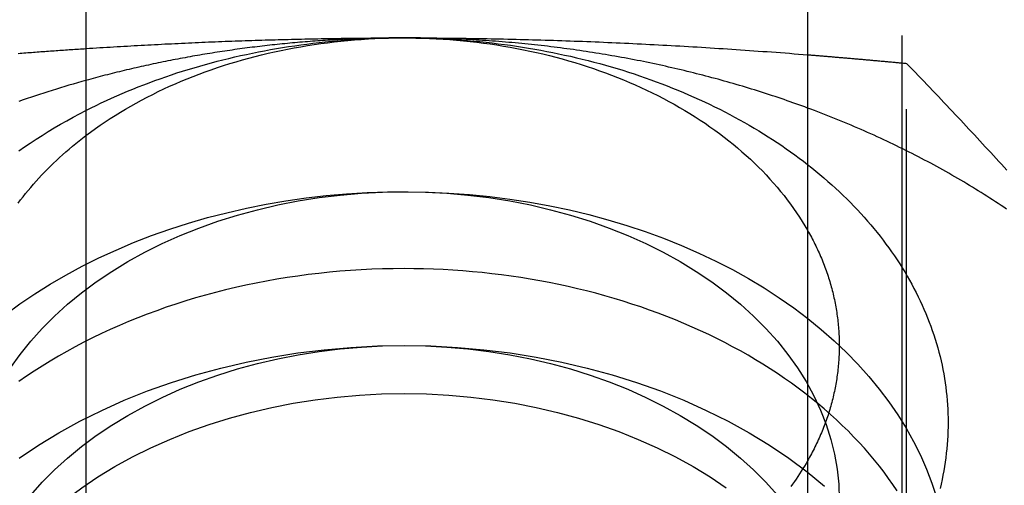
# Model space of a CAD drawing. Extents: x 0 to 1285, y -485 to 116.
# Drawn here: x 1051 to 1061, y 66 to 70 of the extents above; entities that cross this region are included whole.
import ezdxf

# ---------------------------------------------------------------- set-up
doc = ezdxf.new("R2010")
doc.units = 0
doc.header["$LTSCALE"] = 20
doc.linetypes.add('AUSGEZOGEN', pattern=[0])
doc.linetypes.add('VERDECKT', pattern=[0.375, 0.25, -0.125])
doc.layers.get('0').update_dxf_attribs({"linetype": 'AUSGEZOGEN'})
doc.layers.add('STEMPEL', color=3, linetype='AUSGEZOGEN')

# ---------------------------------------------------------------- blocks, each defined once
blk = doc.blocks.new('A$CC8B7E01E')
at = {"color": 3, "linetype": 'AUSGEZOGEN', "extrusion": (-2e-16, 1, -2e-16)}
for p, q in [((-97.92305, 82.5), (-97.92305, 57.5)), ((-91.29111, 82.5), (-91.29111, 57.5))]:
    blk.add_line(p, q, dxfattribs=at)
at = {"color": 1, "linetype": 'VERDECKT', "extrusion": (-2e-16, 1, -2e-16)}
for p, q in [((-90.42305, 57.5), (-90.42305, 82.5)), ((-90.3812, 64.32241), (-90.3812, 69.74267))]:
    blk.add_line(p, q, dxfattribs=at)
at = {"color": 3, "linetype": 'AUSGEZOGEN'}
for points in [[(-95, 69.9772, 0), (-95.0234, 69.9771, 0), (-95.0468, 69.9771, 0), (-95.0701, 69.9769, 0), (-95.0935, 69.9768, 0), (-95.1169, 69.9766, 0), (-95.1403, 69.9763, 0), (-95.1636, 69.976, 0), (-95.187, 69.9756, 0), (-95.2104, 69.9752, 0), (-95.2337, 69.9747, 0), (-95.2571, 69.9742, 0), (-95.2805, 69.9737, 0), (-95.3038, 69.9731, 0), (-95.3272, 69.9724, 0), (-95.3506, 69.9717, 0), (-95.3739, 69.971, 0), (-95.3973, 69.9702, 0), (-95.4206, 69.9693, 0), (-95.4439, 69.9684, 0), (-95.4673, 69.9675, 0), (-95.4906, 69.9665, 0), (-95.514, 69.9655, 0), (-95.5373, 69.9644, 0), (-95.5606, 69.9632, 0), (-95.5839, 69.9621, 0), (-95.6072, 69.9608, 0), (-95.6305, 69.9596, 0), (-95.6538, 69.9582, 0), (-95.6771, 69.9569, 0), (-95.7004, 69.9554, 0), (-95.7237, 69.954, 0), (-95.747, 69.9524, 0), (-95.7703, 69.9509, 0), (-95.7935, 69.9493, 0), (-95.8168, 69.9476, 0), (-95.84, 69.9459, 0), (-95.8633, 69.9441, 0), (-95.8865, 69.9423, 0), (-95.9098, 69.9405, 0), (-95.933, 69.9386, 0), (-95.9562, 69.9366, 0), (-95.9794, 69.9346, 0), (-96.0026, 69.9326, 0), (-96.0258, 69.9305, 0), (-96.049, 69.9283, 0), (-96.0721, 69.9261, 0), (-96.0953, 69.9239, 0), (-96.1184, 69.9216, 0), (-96.1416, 69.9193, 0), (-96.1647, 69.9169, 0), (-96.1878, 69.9144, 0), (-96.211, 69.912, 0), (-96.2341, 69.9094, 0), (-96.2572, 69.9069, 0), (-96.2802, 69.9042, 0), (-96.3033, 69.9016, 0), (-96.3264, 69.8989, 0), (-96.3494, 69.8961, 0), (-96.3725, 69.8933, 0), (-96.3955, 69.8904, 0), (-96.4185, 69.8875, 0), (-96.4415, 69.8846, 0), (-96.4645, 69.8816, 0), (-96.4875, 69.8785, 0), (-96.5104, 69.8754, 0), (-96.5334, 69.8723, 0), (-96.5563, 69.8691, 0), (-96.5792, 69.8658, 0), (-96.6021, 69.8626, 0), (-96.625, 69.8592, 0), (-96.6479, 69.8558, 0), (-96.6708, 69.8524, 0), (-96.6937, 69.8489, 0), (-96.7165, 69.8454, 0), (-96.7393, 69.8418, 0), (-96.7621, 69.8382, 0), (-96.7849, 69.8346, 0), (-96.8077, 69.8308, 0), (-96.8305, 69.8271, 0), (-96.8532, 69.8233, 0), (-96.876, 69.8194, 0), (-96.8987, 69.8155, 0), (-96.9214, 69.8116, 0), (-96.9441, 69.8076, 0), (-96.9667, 69.8035, 0), (-96.9894, 69.7995, 0), (-97.012, 69.7953, 0), (-97.0346, 69.7911, 0), (-97.0572, 69.7869, 0), (-97.0798, 69.7826, 0), (-97.1024, 69.7783, 0), (-97.1249, 69.774, 0), (-97.1475, 69.7695, 0), (-97.17, 69.7651, 0), (-97.1925, 69.7606, 0), (-97.2149, 69.756, 0), (-97.2374, 69.7514, 0), (-97.2598, 69.7468, 0), (-97.2822, 69.7421, 0), (-97.3046, 69.7373, 0), (-97.327, 69.7326, 0), (-97.3494, 69.7277, 0), (-97.3717, 69.7228, 0), (-97.394, 69.7179, 0), (-97.4163, 69.713, 0), (-97.4386, 69.7079, 0), (-97.4608, 69.7029, 0), (-97.4831, 69.6978, 0), (-97.5053, 69.6926, 0), (-97.5275, 69.6874, 0), (-97.5497, 69.6822, 0), (-97.5718, 69.6769, 0), (-97.5939, 69.6715, 0), (-97.616, 69.6662, 0), (-97.6381, 69.6607, 0), (-97.6602, 69.6553, 0), (-97.6822, 69.6497, 0), (-97.7042, 69.6442, 0), (-97.7262, 69.6386, 0), (-97.7482, 69.6329, 0), (-97.7701, 69.6272, 0), (-97.792, 69.6215, 0), (-97.8139, 69.6157, 0), (-97.8358, 69.6098, 0), (-97.8577, 69.6039, 0), (-97.8795, 69.598, 0), (-97.9013, 69.592, 0), (-97.923, 69.586, 0)], [(-97.923, 69.3101, 0), (-97.8766, 69.3334, 0), (-97.8297, 69.3565, 0), (-97.7825, 69.3791, 0), (-97.735, 69.4013, 0), (-97.687, 69.4232, 0), (-97.6388, 69.4447, 0), (-97.5902, 69.4658, 0), (-97.5412, 69.4865, 0), (-97.4919, 69.5068, 0), (-97.4423, 69.5267, 0), (-97.3924, 69.5462, 0), (-97.3421, 69.5653, 0), (-97.2916, 69.584, 0), (-97.2408, 69.6022, 0), (-97.1896, 69.6201, 0), (-97.1382, 69.6376, 0), (-97.0865, 69.6546, 0), (-97.0346, 69.6712, 0), (-96.9823, 69.6874, 0), (-96.9298, 69.7032, 0), (-96.8771, 69.7185, 0), (-96.8241, 69.7335, 0), (-96.7709, 69.748, 0), (-96.7174, 69.762, 0), (-96.6638, 69.7757, 0), (-96.6099, 69.7889, 0), (-96.5558, 69.8017, 0), (-96.5015, 69.814, 0), (-96.447, 69.8259, 0), (-96.3923, 69.8373, 0), (-96.3374, 69.8483, 0), (-96.2824, 69.8589, 0), (-96.2271, 69.869, 0), (-96.1718, 69.8787, 0), (-96.1163, 69.8879, 0), (-96.0606, 69.8967, 0), (-96.0048, 69.905, 0), (-95.9488, 69.9129, 0), (-95.8928, 69.9203, 0), (-95.8366, 69.9273, 0), (-95.7803, 69.9338, 0), (-95.7239, 69.9399, 0), (-95.6675, 69.9455, 0), (-95.6109, 69.9507, 0), (-95.5542, 69.9554, 0), (-95.4975, 69.9596, 0), (-95.4407, 69.9634, 0), (-95.3839, 69.9667, 0), (-95.327, 69.9696, 0), (-95.2701, 69.972, 0), (-95.2131, 69.9739, 0), (-95.1561, 69.9754, 0), (-95.0991, 69.9765, 0), (-95.0421, 69.977, 0), (-94.985, 69.9771, 0), (-94.928, 69.9768, 0), (-94.871, 69.976, 0), (-94.814, 69.9747, 0), (-94.757, 69.973, 0), (-94.7, 69.9708, 0), (-94.6431, 69.9681, 0), (-94.5862, 69.965, 0), (-94.5294, 69.9615, 0), (-94.4727, 69.9574, 0), (-94.416, 69.953, 0), (-94.3594, 69.948, 0), (-94.3029, 69.9426, 0), (-94.2464, 69.9368, 0), (-94.1901, 69.9305, 0), (-94.1339, 69.9237, 0), (-94.0778, 69.9165, 0), (-94.0218, 69.9088, 0), (-93.9659, 69.9007, 0), (-93.9102, 69.8921, 0), (-93.8546, 69.8831, 0), (-93.7991, 69.8737, 0), (-93.7438, 69.8638, 0), (-93.6887, 69.8534, 0), (-93.6338, 69.8426, 0), (-93.579, 69.8314, 0), (-93.5244, 69.8197, 0), (-93.47, 69.8076, 0), (-93.4158, 69.795, 0), (-93.3618, 69.782, 0), (-93.308, 69.7686, 0), (-93.2545, 69.7547, 0), (-93.2011, 69.7404, 0), (-93.148, 69.7257, 0), (-93.0952, 69.7105, 0), (-93.0426, 69.695, 0), (-92.9902, 69.679, 0), (-92.9381, 69.6625, 0), (-92.8863, 69.6457, 0), (-92.8347, 69.6284, 0), (-92.7835, 69.6108, 0), (-92.7325, 69.5927, 0), (-92.6818, 69.5742, 0), (-92.6314, 69.5553, 0), (-92.5814, 69.536, 0), (-92.5316, 69.5163, 0), (-92.4822, 69.4962, 0), (-92.433, 69.4757, 0), (-92.3843, 69.4548, 0), (-92.3358, 69.4335, 0), (-92.2877, 69.4118, 0), (-92.24, 69.3897, 0), (-92.1926, 69.3673, 0), (-92.1456, 69.3444, 0), (-92.099, 69.3212, 0), (-92.0527, 69.2976, 0), (-92.0068, 69.2737, 0), (-91.9613, 69.2493, 0), (-91.9162, 69.2246, 0), (-91.8715, 69.1996, 0), (-91.8273, 69.1742, 0), (-91.7834, 69.1484, 0), (-91.7399, 69.1223, 0), (-91.6969, 69.0958, 0), (-91.6543, 69.069, 0), (-91.6121, 69.0418, 0), (-91.5704, 69.0143, 0), (-91.5291, 68.9865, 0), (-91.4883, 68.9584, 0), (-91.4479, 68.9299, 0), (-91.408, 68.9011, 0), (-91.3686, 68.8719, 0), (-91.3296, 68.8425, 0), (-91.2911, 68.8127, 0)], [(-97.923, 69.0795, 0), (-97.8799, 69.1117, 0), (-97.836, 69.1433, 0), (-97.7915, 69.1745, 0), (-97.7462, 69.2052, 0), (-97.7003, 69.2354, 0), (-97.6537, 69.2651, 0), (-97.6065, 69.2942, 0), (-97.5586, 69.3229, 0), (-97.5101, 69.3509, 0), (-97.461, 69.3785, 0), (-97.4112, 69.4055, 0), (-97.3609, 69.4319, 0), (-97.31, 69.4578, 0), (-97.2585, 69.4831, 0), (-97.2065, 69.5079, 0), (-97.154, 69.5321, 0), (-97.1009, 69.5556, 0), (-97.0472, 69.5786, 0), (-96.9931, 69.601, 0), (-96.9385, 69.6228, 0), (-96.8834, 69.644, 0), (-96.8279, 69.6646, 0), (-96.7719, 69.6845, 0), (-96.7155, 69.7038, 0), (-96.6586, 69.7225, 0), (-96.6014, 69.7406, 0), (-96.5437, 69.758, 0), (-96.4857, 69.7748, 0), (-96.4273, 69.791, 0), (-96.3686, 69.8065, 0), (-96.3095, 69.8213, 0), (-96.2501, 69.8355, 0), (-96.1904, 69.849, 0), (-96.1304, 69.8619, 0), (-96.0701, 69.8741, 0), (-96.0095, 69.8856, 0), (-95.9488, 69.8964, 0), (-95.8877, 69.9066, 0), (-95.8265, 69.9161, 0), (-95.765, 69.9249, 0), (-95.7034, 69.9331, 0), (-95.6416, 69.9405, 0), (-95.5796, 69.9473, 0), (-95.5175, 69.9534, 0), (-95.4553, 69.9588, 0), (-95.393, 69.9635, 0), (-95.3305, 69.9675, 0), (-95.268, 69.9708, 0), (-95.2054, 69.9734, 0), (-95.1428, 69.9754, 0), (-95.0801, 69.9766, 0), (-95.0174, 69.9771, 0), (-94.9547, 69.977, 0), (-94.892, 69.9761, 0), (-94.8294, 69.9746, 0), (-94.7667, 69.9723, 0), (-94.7042, 69.9694, 0), (-94.6417, 69.9658, 0), (-94.5793, 69.9615, 0), (-94.517, 69.9565, 0), (-94.4548, 69.9508, 0), (-94.3928, 69.9444, 0), (-94.3309, 69.9373, 0), (-94.2691, 69.9295, 0), (-94.2076, 69.9211, 0), (-94.1462, 69.912, 0), (-94.0851, 69.9022, 0), (-94.0242, 69.8917, 0), (-93.9635, 69.8805, 0), (-93.9031, 69.8687, 0), (-93.8429, 69.8562, 0), (-93.783, 69.8431, 0), (-93.7235, 69.8293, 0), (-93.6642, 69.8148, 0), (-93.6053, 69.7996, 0), (-93.5467, 69.7839, 0), (-93.4884, 69.7674, 0), (-93.4306, 69.7504, 0), (-93.3731, 69.7326, 0), (-93.316, 69.7143, 0), (-93.2594, 69.6953, 0), (-93.2031, 69.6757, 0), (-93.1473, 69.6555, 0), (-93.092, 69.6346, 0), (-93.0371, 69.6132, 0), (-92.9827, 69.5911, 0), (-92.9288, 69.5685, 0), (-92.8755, 69.5452, 0), (-92.8226, 69.5214, 0), (-92.7703, 69.497, 0), (-92.7185, 69.472, 0), (-92.6673, 69.4464, 0), (-92.6166, 69.4202, 0), (-92.5666, 69.3935, 0), (-92.5171, 69.3663, 0), (-92.4683, 69.3385, 0), (-92.42, 69.3102, 0), (-92.3724, 69.2813, 0), (-92.3255, 69.2519, 0), (-92.2792, 69.222, 0), (-92.2336, 69.1916, 0), (-92.1886, 69.1607, 0), (-92.1444, 69.1293, 0), (-92.1008, 69.0974, 0), (-92.058, 69.065, 0), (-92.0159, 69.0322, 0), (-91.9745, 68.9989, 0), (-91.9338, 68.9651, 0), (-91.894, 68.9309, 0), (-91.8548, 68.8963, 0), (-91.8165, 68.8612, 0), (-91.7789, 68.8257, 0), (-91.7421, 68.7898, 0), (-91.7062, 68.7535, 0), (-91.671, 68.7168, 0), (-91.6366, 68.6797, 0), (-91.6031, 68.6422, 0), (-91.5704, 68.6044, 0), (-91.5386, 68.5662, 0), (-91.5076, 68.5277, 0), (-91.4775, 68.4888, 0), (-91.4482, 68.4496, 0), (-91.4198, 68.4101, 0), (-91.3923, 68.3702, 0), (-91.3656, 68.3301, 0), (-91.3399, 68.2897, 0), (-91.315, 68.249, 0), (-91.2911, 68.208, 0)], [(-91.2911, 69.3325, 0), (-91.3178, 69.3423, 0), (-91.3446, 69.3521, 0), (-91.3714, 69.3618, 0), (-91.3983, 69.3714, 0), (-91.4252, 69.381, 0), (-91.4522, 69.3905, 0), (-91.4792, 69.3999, 0), (-91.5063, 69.4092, 0), (-91.5335, 69.4185, 0), (-91.5606, 69.4277, 0), (-91.5879, 69.4368, 0), (-91.6151, 69.4459, 0), (-91.6425, 69.4548, 0), (-91.6698, 69.4637, 0), (-91.6972, 69.4726, 0), (-91.7247, 69.4813, 0), (-91.7522, 69.49, 0), (-91.7798, 69.4986, 0), (-91.8074, 69.5072, 0), (-91.835, 69.5156, 0), (-91.8627, 69.524, 0), (-91.8905, 69.5323, 0), (-91.9182, 69.5406, 0), (-91.9461, 69.5488, 0), (-91.9739, 69.5569, 0), (-92.0019, 69.5649, 0), (-92.0298, 69.5728, 0), (-92.0578, 69.5807, 0), (-92.0858, 69.5885, 0), (-92.1139, 69.5962, 0), (-92.142, 69.6039, 0), (-92.1702, 69.6114, 0), (-92.1984, 69.6189, 0), (-92.2266, 69.6264, 0), (-92.2549, 69.6337, 0), (-92.2832, 69.641, 0), (-92.3116, 69.6482, 0), (-92.34, 69.6553, 0), (-92.3684, 69.6623, 0), (-92.3969, 69.6693, 0), (-92.4254, 69.6762, 0), (-92.454, 69.683, 0), (-92.4825, 69.6898, 0), (-92.5112, 69.6964, 0), (-92.5398, 69.703, 0), (-92.5685, 69.7095, 0), (-92.5972, 69.716, 0), (-92.626, 69.7223, 0), (-92.6548, 69.7286, 0), (-92.6836, 69.7348, 0), (-92.7124, 69.741, 0), (-92.7413, 69.747, 0), (-92.7702, 69.753, 0), (-92.7992, 69.7589, 0), (-92.8282, 69.7647, 0), (-92.8572, 69.7705, 0), (-92.8862, 69.7761, 0), (-92.9153, 69.7817, 0), (-92.9444, 69.7872, 0), (-92.9735, 69.7927, 0), (-93.0027, 69.798, 0), (-93.0319, 69.8033, 0), (-93.0611, 69.8085, 0), (-93.0904, 69.8136, 0), (-93.1196, 69.8187, 0), (-93.1489, 69.8236, 0), (-93.1782, 69.8285, 0), (-93.2076, 69.8333, 0), (-93.237, 69.8381, 0), (-93.2664, 69.8427, 0), (-93.2958, 69.8473, 0), (-93.3252, 69.8518, 0), (-93.3547, 69.8562, 0), (-93.3842, 69.8606, 0), (-93.4137, 69.8648, 0), (-93.4433, 69.869, 0), (-93.4728, 69.8731, 0), (-93.5024, 69.8772, 0), (-93.532, 69.8811, 0), (-93.5617, 69.885, 0), (-93.5913, 69.8888, 0), (-93.621, 69.8925, 0), (-93.6507, 69.8961, 0), (-93.6804, 69.8997, 0), (-93.7101, 69.9031, 0), (-93.7398, 69.9065, 0), (-93.7696, 69.9098, 0), (-93.7994, 69.9131, 0), (-93.8292, 69.9162, 0), (-93.859, 69.9193, 0), (-93.8888, 69.9223, 0), (-93.9187, 69.9252, 0), (-93.9485, 69.9281, 0), (-93.9784, 69.9308, 0), (-94.0083, 69.9335, 0), (-94.0382, 69.9361, 0), (-94.0681, 69.9386, 0), (-94.098, 69.9411, 0), (-94.128, 69.9434, 0), (-94.1579, 69.9457, 0), (-94.1879, 69.9479, 0), (-94.2179, 69.9501, 0), (-94.2479, 69.9521, 0), (-94.2779, 69.9541, 0), (-94.3079, 69.9559, 0), (-94.3379, 69.9577, 0), (-94.3679, 69.9595, 0), (-94.398, 69.9611, 0), (-94.428, 69.9627, 0), (-94.4581, 69.9642, 0), (-94.4882, 69.9656, 0), (-94.5182, 69.9669, 0), (-94.5483, 69.9681, 0), (-94.5784, 69.9693, 0), (-94.6085, 69.9704, 0), (-94.6386, 69.9714, 0), (-94.6687, 69.9723, 0), (-94.6988, 69.9731, 0), (-94.7289, 69.9739, 0), (-94.759, 69.9746, 0), (-94.7891, 69.9752, 0), (-94.8192, 69.9757, 0), (-94.8494, 69.9762, 0), (-94.8795, 69.9765, 0), (-94.9096, 69.9768, 0), (-94.9397, 69.977, 0), (-94.9699, 69.9771, 0), (-95, 69.9772, 0)], [(-91.2911, 66.0895, 0), (-91.3052, 66.0652, 0), (-91.3195, 66.041, 0), (-91.3342, 66.0169, 0), (-91.3492, 65.9929, 0), (-91.3645, 65.969, 0), (-91.3802, 65.9453, 0), (-91.3961, 65.9216, 0), (-91.4123, 65.898, 0), (-91.4289, 65.8745, 0), (-91.4458, 65.8512, 0)]]:
    blk.add_polyline3d(points, dxfattribs=at)
at = {"color": 3}
for points in [[(-97.923, 69.8791, 0), (-97.8911, 69.8812, 0), (-97.8592, 69.8833, 0), (-97.8273, 69.8853, 0), (-97.7955, 69.8873, 0), (-97.7638, 69.8893, 0), (-97.732, 69.8912, 0), (-97.7004, 69.8931, 0), (-97.6687, 69.895, 0), (-97.6371, 69.8969, 0), (-97.6056, 69.8988, 0), (-97.574, 69.9006, 0), (-97.5426, 69.9024, 0), (-97.5111, 69.9042, 0), (-97.4797, 69.906, 0), (-97.4483, 69.9078, 0), (-97.417, 69.9095, 0), (-97.3857, 69.9112, 0), (-97.3544, 69.9129, 0), (-97.3232, 69.9145, 0), (-97.292, 69.9162, 0), (-97.2609, 69.9178, 0), (-97.2297, 69.9194, 0), (-97.1986, 69.921, 0), (-97.1675, 69.9225, 0), (-97.1365, 69.924, 0), (-97.1055, 69.9255, 0), (-97.0745, 69.927, 0), (-97.0436, 69.9285, 0), (-97.0126, 69.9299, 0), (-96.9817, 69.9313, 0), (-96.9509, 69.9327, 0), (-96.92, 69.9341, 0), (-96.8892, 69.9355, 0), (-96.8584, 69.9368, 0), (-96.8276, 69.9381, 0), (-96.7969, 69.9394, 0), (-96.7661, 69.9407, 0), (-96.7354, 69.9419, 0), (-96.7047, 69.9431, 0), (-96.6741, 69.9443, 0), (-96.6434, 69.9455, 0), (-96.6128, 69.9467, 0), (-96.5822, 69.9478, 0), (-96.5516, 69.9489, 0), (-96.521, 69.95, 0), (-96.4905, 69.9511, 0), (-96.4599, 69.9521, 0), (-96.4294, 69.9532, 0), (-96.3989, 69.9542, 0), (-96.3684, 69.9551, 0), (-96.3379, 69.9561, 0), (-96.3074, 69.957, 0), (-96.277, 69.958, 0), (-96.2465, 69.9589, 0), (-96.2161, 69.9597, 0), (-96.1856, 69.9606, 0), (-96.1552, 69.9614, 0), (-96.1248, 69.9622, 0), (-96.0944, 69.963, 0), (-96.064, 69.9638, 0), (-96.0336, 69.9646, 0), (-96.0032, 69.9653, 0), (-95.9729, 69.966, 0), (-95.9425, 69.9667, 0), (-95.9121, 69.9673, 0), (-95.8818, 69.968, 0), (-95.8514, 69.9686, 0), (-95.821, 69.9692, 0), (-95.7907, 69.9698, 0), (-95.7603, 69.9703, 0), (-95.73, 69.9709, 0), (-95.6996, 69.9714, 0), (-95.6693, 69.9719, 0), (-95.6389, 69.9723, 0), (-95.6086, 69.9728, 0), (-95.5782, 69.9732, 0), (-95.5478, 69.9736, 0), (-95.5175, 69.974, 0), (-95.4871, 69.9743, 0), (-95.4567, 69.9747, 0), (-95.4263, 69.975, 0), (-95.396, 69.9753, 0), (-95.3656, 69.9756, 0), (-95.3352, 69.9758, 0), (-95.3047, 69.9761, 0), (-95.2743, 69.9763, 0), (-95.2439, 69.9765, 0), (-95.2134, 69.9766, 0), (-95.183, 69.9768, 0), (-95.1525, 69.9769, 0), (-95.1221, 69.977, 0), (-95.0916, 69.9771, 0), (-95.0611, 69.9771, 0), (-95.0305, 69.9771, 0), (-95, 69.9772, 0)], [(-95, 69.9772, 0), (-94.9617, 69.9771, 0), (-94.9235, 69.9771, 0), (-94.8852, 69.977, 0), (-94.847, 69.9769, 0), (-94.8088, 69.9767, 0), (-94.7706, 69.9765, 0), (-94.7325, 69.9763, 0), (-94.6943, 69.976, 0), (-94.6562, 69.9758, 0), (-94.6181, 69.9754, 0), (-94.58, 69.9751, 0), (-94.5419, 69.9747, 0), (-94.5038, 69.9742, 0), (-94.4657, 69.9738, 0), (-94.4276, 69.9733, 0), (-94.3896, 69.9727, 0), (-94.3515, 69.9722, 0), (-94.3135, 69.9716, 0), (-94.2754, 69.9709, 0), (-94.2374, 69.9703, 0), (-94.1993, 69.9696, 0), (-94.1612, 69.9688, 0), (-94.1232, 69.9681, 0), (-94.0851, 69.9673, 0), (-94.047, 69.9664, 0), (-94.0089, 69.9656, 0), (-93.9709, 69.9647, 0), (-93.9328, 69.9637, 0), (-93.8946, 69.9628, 0), (-93.8565, 69.9617, 0), (-93.8184, 69.9607, 0), (-93.7802, 69.9596, 0), (-93.7421, 69.9585, 0), (-93.7039, 69.9574, 0), (-93.6657, 69.9562, 0), (-93.6275, 69.955, 0), (-93.5892, 69.9538, 0), (-93.5509, 69.9525, 0), (-93.5127, 69.9512, 0), (-93.4743, 69.9498, 0), (-93.436, 69.9485, 0), (-93.3976, 69.947, 0), (-93.3592, 69.9456, 0), (-93.3208, 69.9441, 0), (-93.2823, 69.9426, 0), (-93.2439, 69.9411, 0), (-93.2053, 69.9395, 0), (-93.1668, 69.9379, 0), (-93.1282, 69.9362, 0), (-93.0895, 69.9345, 0), (-93.0509, 69.9328, 0), (-93.0122, 69.9311, 0), (-92.9734, 69.9293, 0), (-92.9346, 69.9275, 0), (-92.8958, 69.9256, 0), (-92.8569, 69.9237, 0), (-92.818, 69.9218, 0), (-92.779, 69.9198, 0), (-92.7399, 69.9178, 0), (-92.7009, 69.9158, 0), (-92.6617, 69.9137, 0), (-92.6226, 69.9116, 0), (-92.5833, 69.9095, 0), (-92.544, 69.9073, 0), (-92.5047, 69.9051, 0), (-92.4653, 69.9029, 0), (-92.4258, 69.9006, 0), (-92.3863, 69.8983, 0), (-92.3467, 69.896, 0), (-92.307, 69.8936, 0), (-92.2673, 69.8912, 0), (-92.2275, 69.8887, 0), (-92.1877, 69.8862, 0), (-92.1478, 69.8837, 0), (-92.1078, 69.8811, 0), (-92.0677, 69.8785, 0), (-92.0276, 69.8759, 0), (-91.9874, 69.8732, 0), (-91.9471, 69.8705, 0), (-91.9067, 69.8678, 0), (-91.8663, 69.865, 0), (-91.8258, 69.8622, 0), (-91.7852, 69.8593, 0), (-91.7445, 69.8565, 0), (-91.7037, 69.8535, 0), (-91.6629, 69.8506, 0), (-91.6219, 69.8476, 0), (-91.5809, 69.8445, 0), (-91.5398, 69.8414, 0), (-91.4986, 69.8383, 0), (-91.4573, 69.8352, 0), (-91.4159, 69.832, 0), (-91.3744, 69.8288, 0), (-91.3328, 69.8255, 0), (-91.2911, 69.8222, 0)]]:
    blk.add_polyline3d(points, dxfattribs=at)
at = {"color": 1}
for points in [[(-98.5465, 69.8349, 0), (-98.5289, 69.8362, 0), (-98.5113, 69.8376, 0), (-98.4938, 69.8389, 0), (-98.4762, 69.8402, 0), (-98.4587, 69.8416, 0), (-98.4412, 69.8429, 0), (-98.4237, 69.8442, 0), (-98.4062, 69.8455, 0), (-98.3888, 69.8468, 0), (-98.3713, 69.8481, 0), (-98.3539, 69.8493, 0), (-98.3365, 69.8506, 0), (-98.3191, 69.8519, 0), (-98.3017, 69.8531, 0), (-98.2843, 69.8544, 0), (-98.267, 69.8556, 0), (-98.2496, 69.8569, 0), (-98.2323, 69.8581, 0), (-98.215, 69.8593, 0), (-98.1977, 69.8606, 0), (-98.1805, 69.8618, 0), (-98.1632, 69.863, 0), (-98.146, 69.8642, 0), (-98.1287, 69.8654, 0), (-98.1115, 69.8665, 0), (-98.0943, 69.8677, 0), (-98.0771, 69.8689, 0), (-98.0599, 69.8701, 0), (-98.0428, 69.8712, 0), (-98.0256, 69.8724, 0), (-98.0085, 69.8735, 0), (-97.9914, 69.8747, 0), (-97.9743, 69.8758, 0), (-97.9572, 69.8769, 0), (-97.9401, 69.878, 0), (-97.923, 69.8791, 0)], [(-91.2911, 69.8222, 0), (-91.2818, 69.8214, 0), (-91.2725, 69.8207, 0), (-91.2631, 69.8199, 0), (-91.2538, 69.8192, 0), (-91.2445, 69.8184, 0), (-91.2351, 69.8177, 0), (-91.2258, 69.8169, 0), (-91.2164, 69.8162, 0), (-91.2071, 69.8154, 0), (-91.1977, 69.8147, 0), (-91.1883, 69.8139, 0), (-91.179, 69.8131, 0), (-91.1696, 69.8124, 0), (-91.1602, 69.8116, 0), (-91.1508, 69.8108, 0), (-91.1414, 69.8101, 0), (-91.132, 69.8093, 0), (-91.1226, 69.8085, 0), (-91.1132, 69.8077, 0), (-91.1038, 69.8069, 0), (-91.0944, 69.8062, 0), (-91.0849, 69.8054, 0), (-91.0755, 69.8046, 0), (-91.0661, 69.8038, 0), (-91.0566, 69.803, 0), (-91.0472, 69.8022, 0), (-91.0377, 69.8014, 0), (-91.0283, 69.8006, 0), (-91.0188, 69.7998, 0), (-91.0093, 69.799, 0), (-90.9999, 69.7982, 0), (-90.9904, 69.7974, 0), (-90.9809, 69.7966, 0), (-90.9714, 69.7958, 0), (-90.9619, 69.795, 0), (-90.9524, 69.7942, 0), (-90.9429, 69.7934, 0), (-90.9334, 69.7926, 0), (-90.9239, 69.7917, 0), (-90.9143, 69.7909, 0), (-90.9048, 69.7901, 0), (-90.8953, 69.7893, 0), (-90.8857, 69.7885, 0), (-90.8762, 69.7876, 0), (-90.8666, 69.7868, 0), (-90.8571, 69.786, 0), (-90.8475, 69.7851, 0), (-90.8379, 69.7843, 0), (-90.8284, 69.7835, 0), (-90.8188, 69.7826, 0), (-90.8092, 69.7818, 0), (-90.7996, 69.7809, 0), (-90.79, 69.7801, 0), (-90.7804, 69.7792, 0), (-90.7708, 69.7784, 0), (-90.7612, 69.7775, 0), (-90.7515, 69.7767, 0), (-90.7419, 69.7758, 0), (-90.7323, 69.775, 0), (-90.7226, 69.7741, 0), (-90.713, 69.7732, 0), (-90.7033, 69.7724, 0), (-90.6937, 69.7715, 0), (-90.684, 69.7706, 0), (-90.6743, 69.7698, 0), (-90.6646, 69.7689, 0), (-90.655, 69.768, 0), (-90.6453, 69.7671, 0), (-90.6356, 69.7663, 0), (-90.6259, 69.7654, 0), (-90.6162, 69.7645, 0), (-90.6064, 69.7636, 0), (-90.5967, 69.7627, 0), (-90.587, 69.7618, 0), (-90.5773, 69.7609, 0), (-90.5675, 69.76, 0), (-90.5578, 69.7592, 0), (-90.548, 69.7583, 0), (-90.5382, 69.7574, 0), (-90.5285, 69.7565, 0), (-90.5187, 69.7555, 0), (-90.5089, 69.7546, 0), (-90.4991, 69.7537, 0), (-90.4893, 69.7528, 0), (-90.4796, 69.7519, 0), (-90.4697, 69.751, 0), (-90.4599, 69.7501, 0), (-90.4501, 69.7492, 0), (-90.4403, 69.7482, 0), (-90.4305, 69.7473, 0), (-90.4206, 69.7464, 0), (-90.4108, 69.7455, 0), (-90.4009, 69.7445, 0), (-90.3911, 69.7436, 0), (-90.3812, 69.7427, 0)], [(-90.3812, 69.7427, 0), (-90.3542, 69.7147, 0), (-90.3273, 69.6868, 0), (-90.3005, 69.6589, 0), (-90.2738, 69.6311, 0), (-90.2472, 69.6034, 0), (-90.2207, 69.5757, 0), (-90.1943, 69.548, 0), (-90.1679, 69.5205, 0), (-90.1417, 69.4929, 0), (-90.1155, 69.4654, 0), (-90.0895, 69.4379, 0), (-90.0635, 69.4105, 0), (-90.0376, 69.3832, 0), (-90.0118, 69.3558, 0), (-89.986, 69.3285, 0), (-89.9603, 69.3013, 0), (-89.9348, 69.274, 0), (-89.9092, 69.2469, 0), (-89.8838, 69.2197, 0), (-89.8584, 69.1926, 0), (-89.8331, 69.1655, 0), (-89.8079, 69.1384, 0), (-89.7828, 69.1114, 0), (-89.7577, 69.0844, 0), (-89.7326, 69.0574, 0), (-89.7077, 69.0304, 0), (-89.6828, 69.0035, 0), (-89.658, 68.9765, 0), (-89.6332, 68.9496, 0), (-89.6085, 68.9227, 0), (-89.5838, 68.8959, 0), (-89.5592, 68.869, 0), (-89.5347, 68.8422, 0), (-89.5102, 68.8154, 0), (-89.4857, 68.7885, 0), (-89.4614, 68.7617, 0)]]:
    blk.add_polyline3d(points, dxfattribs=at)
at = {"color": 1, "linetype": 'VERDECKT'}
for points in [[(-97.923, 69.586, 0), (-97.9622, 69.5751, 0), (-98.0012, 69.564, 0), (-98.0402, 69.5528, 0), (-98.079, 69.5414, 0), (-98.1178, 69.5299, 0), (-98.1565, 69.5182, 0), (-98.1951, 69.5064, 0), (-98.2337, 69.4944, 0), (-98.2721, 69.4823, 0), (-98.3105, 69.4701, 0), (-98.3487, 69.4577, 0), (-98.3869, 69.4452, 0), (-98.4249, 69.4325, 0), (-98.4629, 69.4197, 0), (-98.5008, 69.4068, 0), (-98.5386, 69.3937, 0)], [(-89.4618, 68.4025, 0), (-89.4874, 68.4197, 0), (-89.513, 68.4369, 0), (-89.5388, 68.454, 0), (-89.5646, 68.471, 0), (-89.5906, 68.4879, 0), (-89.6167, 68.5048, 0), (-89.6429, 68.5216, 0), (-89.6691, 68.5382, 0), (-89.6955, 68.5548, 0), (-89.722, 68.5714, 0), (-89.7486, 68.5878, 0), (-89.7753, 68.6041, 0), (-89.8021, 68.6204, 0), (-89.829, 68.6366, 0), (-89.856, 68.6527, 0), (-89.8831, 68.6687, 0), (-89.9103, 68.6847, 0), (-89.9376, 68.7005, 0), (-89.965, 68.7163, 0), (-89.9925, 68.7319, 0), (-90.0201, 68.7475, 0), (-90.0478, 68.763, 0), (-90.0756, 68.7784, 0), (-90.1035, 68.7938, 0), (-90.1315, 68.809, 0), (-90.1595, 68.8242, 0), (-90.1877, 68.8392, 0), (-90.216, 68.8542, 0), (-90.2443, 68.8691, 0), (-90.2728, 68.8839, 0), (-90.3013, 68.8986, 0), (-90.3299, 68.9133, 0), (-90.3587, 68.9278, 0), (-90.3875, 68.9422, 0), (-90.4164, 68.9566, 0), (-90.4454, 68.9709, 0), (-90.4745, 68.985, 0), (-90.5036, 68.9991, 0), (-90.5329, 69.0131, 0), (-90.5622, 69.027, 0), (-90.5917, 69.0408, 0), (-90.6212, 69.0545, 0), (-90.6508, 69.0682, 0), (-90.6805, 69.0817, 0), (-90.7102, 69.0951, 0), (-90.7401, 69.1085, 0), (-90.77, 69.1217, 0), (-90.8, 69.1349, 0), (-90.8302, 69.1479, 0), (-90.8603, 69.1609, 0), (-90.8906, 69.1738, 0), (-90.9209, 69.1866, 0), (-90.9514, 69.1993, 0), (-90.9819, 69.2119, 0), (-91.0125, 69.2244, 0), (-91.0431, 69.2368, 0), (-91.0738, 69.2491, 0), (-91.1047, 69.2613, 0), (-91.1355, 69.2734, 0), (-91.1665, 69.2854, 0), (-91.1976, 69.2973, 0), (-91.2287, 69.3091, 0), (-91.2599, 69.3209, 0), (-91.2911, 69.3325, 0)], [(-98.5414, 68.9375, 0), (-98.4888, 68.9742, 0), (-98.4355, 69.0104, 0), (-98.3814, 69.0461, 0), (-98.3266, 69.0811, 0), (-98.271, 69.1156, 0), (-98.2147, 69.1495, 0), (-98.1577, 69.1829, 0), (-98.1001, 69.2156, 0), (-98.0417, 69.2477, 0), (-97.9827, 69.2792, 0), (-97.923, 69.3101, 0)], [(-98.5455, 68.4582, 0), (-98.5235, 68.4875, 0), (-98.501, 68.5167, 0), (-98.4781, 68.5457, 0), (-98.4547, 68.5744, 0), (-98.4308, 68.603, 0), (-98.4064, 68.6314, 0), (-98.3815, 68.6596, 0), (-98.3562, 68.6875, 0), (-98.3304, 68.7153, 0), (-98.3042, 68.7428, 0), (-98.2775, 68.7702, 0), (-98.2503, 68.7972, 0), (-98.2228, 68.8241, 0), (-98.1947, 68.8508, 0), (-98.1662, 68.8772, 0), (-98.1373, 68.9033, 0), (-98.108, 68.9292, 0), (-98.0782, 68.9549, 0), (-98.048, 68.9804, 0), (-98.0174, 69.0055, 0), (-97.9863, 69.0304, 0), (-97.9549, 69.0551, 0), (-97.923, 69.0795, 0)], [(-91.2911, 68.8127, 0), (-91.2528, 68.7824, 0), (-91.2151, 68.7518, 0), (-91.1778, 68.721, 0), (-91.141, 68.6898, 0), (-91.1048, 68.6583, 0), (-91.069, 68.6265, 0), (-91.0338, 68.5944, 0), (-90.9991, 68.5621, 0), (-90.9649, 68.5294, 0), (-90.9313, 68.4965, 0), (-90.8981, 68.4634, 0), (-90.8656, 68.4299, 0), (-90.8336, 68.3962, 0), (-90.8021, 68.3622, 0), (-90.7712, 68.328, 0), (-90.7408, 68.2935, 0), (-90.711, 68.2588, 0), (-90.6818, 68.2239, 0), (-90.6531, 68.1887, 0), (-90.625, 68.1533, 0), (-90.5975, 68.1176, 0), (-90.5706, 68.0818, 0), (-90.5442, 68.0457, 0), (-90.5185, 68.0094, 0), (-90.4933, 67.9729, 0), (-90.4687, 67.9362, 0), (-90.4447, 67.8993, 0), (-90.4214, 67.8622, 0), (-90.3986, 67.8249, 0), (-90.3764, 67.7875, 0), (-90.3549, 67.7498, 0), (-90.3339, 67.712, 0), (-90.3136, 67.674, 0), (-90.2939, 67.6359, 0), (-90.2748, 67.5976, 0), (-90.2563, 67.5591, 0), (-90.2385, 67.5205, 0), (-90.2213, 67.4818, 0), (-90.2047, 67.4429, 0), (-90.1888, 67.4039, 0), (-90.1735, 67.3648, 0), (-90.1588, 67.3255, 0), (-90.1447, 67.2861, 0), (-90.1313, 67.2467, 0), (-90.1186, 67.2071, 0), (-90.1065, 67.1674, 0), (-90.095, 67.1276, 0), (-90.0842, 67.0877, 0), (-90.074, 67.0477, 0), (-90.0645, 67.0077, 0), (-90.0556, 66.9676, 0), (-90.0474, 66.9274, 0), (-90.0399, 66.8871, 0), (-90.0329, 66.8468, 0), (-90.0267, 66.8064, 0), (-90.0211, 66.766, 0), (-90.0162, 66.7256, 0), (-90.0119, 66.6851, 0), (-90.0082, 66.6445, 0), (-90.0053, 66.604, 0), (-90.003, 66.5634, 0), (-90.0013, 66.5228, 0), (-90.0003, 66.4822, 0), (-90, 66.4416, 0), (-90.0003, 66.401, 0), (-90.0013, 66.3604, 0), (-90.003, 66.3198, 0), (-90.0053, 66.2792, 0), (-90.0082, 66.2387, 0), (-90.0119, 66.1982, 0), (-90.0162, 66.1577, 0), (-90.0211, 66.1172, 0), (-90.0267, 66.0768, 0), (-90.0329, 66.0364, 0), (-90.0399, 65.9961, 0), (-90.0474, 65.9559, 0), (-90.0556, 65.9157, 0), (-90.0645, 65.8756, 0), (-90.074, 65.8355, 0)], [(-98.6611, 67.4353, 0), (-98.5302, 67.5311, 0), (-98.3944, 67.6234, 0), (-98.2536, 67.712, 0), (-98.1083, 67.7967, 0), (-97.9586, 67.8776, 0), (-97.8046, 67.9544, 0), (-97.6467, 68.027, 0), (-97.485, 68.0954, 0), (-97.3198, 68.1594, 0), (-97.1513, 68.2189, 0), (-96.9797, 68.274, 0), (-96.8054, 68.3244, 0), (-96.6284, 68.3702, 0), (-96.4492, 68.4112, 0), (-96.2679, 68.4474, 0), (-96.0848, 68.4787, 0), (-95.9002, 68.5052, 0), (-95.7142, 68.5267, 0), (-95.5273, 68.5432, 0), (-95.3396, 68.5548, 0), (-95.1515, 68.5613, 0), (-94.9631, 68.5628, 0), (-94.7748, 68.5594, 0), (-94.5868, 68.5508, 0), (-94.3993, 68.5373, 0), (-94.2128, 68.5188, 0), (-94.0273, 68.4954, 0), (-93.8433, 68.467, 0), (-93.6608, 68.4338, 0), (-93.4803, 68.3957, 0), (-93.3019, 68.3528, 0), (-93.126, 68.3052, 0), (-92.9527, 68.253, 0), (-92.7823, 68.1961, 0), (-92.6151, 68.1348, 0), (-92.4512, 68.0691, 0), (-92.291, 67.999, 0), (-92.1346, 67.9248, 0), (-91.9823, 67.8464, 0), (-91.8342, 67.764, 0), (-91.6907, 67.6777, 0), (-91.5518, 67.5877, 0), (-91.4179, 67.494, 0), (-91.289, 67.3968, 0), (-91.1654, 67.2963, 0), (-91.0473, 67.1926, 0), (-90.9347, 67.0857, 0), (-90.8279, 66.976, 0), (-90.7271, 66.8635, 0), (-90.6323, 66.7483, 0), (-90.5437, 66.6308, 0), (-90.4615, 66.5109, 0), (-90.3856, 66.389, 0), (-90.3164, 66.2651, 0), (-90.2538, 66.1395, 0), (-90.1979, 66.0122, 0), (-90.1488, 65.8836, 0), (-90.1067, 65.7538, 0)], [(-98.616, 66.9438, 0), (-98.5277, 67.0678, 0), (-98.4309, 67.1886, 0), (-98.3259, 67.3059, 0), (-98.2128, 67.4194, 0), (-98.092, 67.5288, 0), (-97.9638, 67.634, 0), (-97.8284, 67.7345, 0), (-97.6862, 67.8302, 0), (-97.5376, 67.9209, 0), (-97.3828, 68.0063, 0), (-97.2223, 68.0863, 0), (-97.0564, 68.1605, 0), (-96.8856, 68.229, 0), (-96.7102, 68.2914, 0), (-96.5307, 68.3476, 0), (-96.3476, 68.3976, 0), (-96.1611, 68.4411, 0), (-95.9719, 68.4782, 0), (-95.7804, 68.5086, 0), (-95.5869, 68.5323, 0), (-95.3921, 68.5493, 0), (-95.1963, 68.5595, 0), (-95, 68.5629, 0), (-94.8037, 68.5595, 0), (-94.6079, 68.5493, 0), (-94.4131, 68.5323, 0), (-94.2196, 68.5086, 0), (-94.0281, 68.4782, 0), (-93.8389, 68.4411, 0), (-93.6524, 68.3976, 0), (-93.4693, 68.3476, 0), (-93.2898, 68.2914, 0), (-93.1144, 68.229, 0), (-92.9436, 68.1605, 0), (-92.7777, 68.0863, 0), (-92.6172, 68.0063, 0), (-92.4624, 67.9209, 0), (-92.3138, 67.8302, 0), (-92.1716, 67.7345, 0), (-92.0362, 67.634, 0), (-91.908, 67.5288, 0), (-91.7872, 67.4194, 0), (-91.6741, 67.3059, 0), (-91.5691, 67.1886, 0), (-91.4723, 67.0678, 0), (-91.384, 66.9438, 0), (-91.3045, 66.8169, 0), (-91.2338, 66.6874, 0), (-91.1722, 66.5556, 0), (-91.1199, 66.4218, 0), (-91.0769, 66.2863, 0), (-91.0433, 66.1495, 0), (-91.0193, 66.0117, 0), (-91.0048, 65.8733, 0), (-91, 65.7345, 0)], [(-91.2911, 68.208, 0), (-91.2822, 68.1923, 0), (-91.2734, 68.1765, 0), (-91.2648, 68.1606, 0), (-91.2562, 68.1448, 0), (-91.2479, 68.1289, 0), (-91.2396, 68.113, 0), (-91.2315, 68.097, 0), (-91.2235, 68.081, 0), (-91.2157, 68.065, 0), (-91.208, 68.0489, 0), (-91.2004, 68.0328, 0), (-91.193, 68.0167, 0), (-91.1857, 68.0005, 0), (-91.1785, 67.9843, 0), (-91.1715, 67.9681, 0), (-91.1646, 67.9518, 0), (-91.1579, 67.9356, 0), (-91.1513, 67.9192, 0), (-91.1448, 67.9029, 0), (-91.1385, 67.8865, 0), (-91.1323, 67.8702, 0), (-91.1263, 67.8537, 0), (-91.1203, 67.8373, 0), (-91.1146, 67.8208, 0), (-91.1089, 67.8043, 0), (-91.1034, 67.7878, 0), (-91.0981, 67.7713, 0), (-91.0929, 67.7547, 0), (-91.0878, 67.7381, 0), (-91.0829, 67.7215, 0), (-91.0781, 67.7049, 0), (-91.0735, 67.6883, 0), (-91.0689, 67.6716, 0), (-91.0646, 67.6549, 0), (-91.0604, 67.6382, 0), (-91.0563, 67.6215, 0), (-91.0523, 67.6048, 0), (-91.0485, 67.588, 0), (-91.0449, 67.5713, 0), (-91.0414, 67.5545, 0), (-91.038, 67.5377, 0), (-91.0348, 67.5209, 0), (-91.0317, 67.504, 0), (-91.0287, 67.4872, 0), (-91.0259, 67.4704, 0), (-91.0233, 67.4535, 0), (-91.0208, 67.4366, 0), (-91.0184, 67.4197, 0), (-91.0162, 67.4029, 0), (-91.0141, 67.386, 0), (-91.0122, 67.369, 0), (-91.0104, 67.3521, 0), (-91.0087, 67.3352, 0), (-91.0072, 67.3183, 0), (-91.0058, 67.3013, 0), (-91.0046, 67.2844, 0), (-91.0035, 67.2674, 0), (-91.0026, 67.2505, 0), (-91.0018, 67.2335, 0), (-91.0012, 67.2166, 0), (-91.0006, 67.1996, 0), (-91.0003, 67.1827, 0), (-91.0001, 67.1657, 0), (-91, 67.1487, 0), (-91.0001, 67.1318, 0), (-91.0003, 67.1148, 0), (-91.0006, 67.0978, 0), (-91.0012, 67.0809, 0), (-91.0018, 67.0639, 0), (-91.0026, 67.047, 0), (-91.0035, 67.03, 0), (-91.0046, 67.0131, 0), (-91.0058, 66.9961, 0), (-91.0072, 66.9792, 0), (-91.0087, 66.9623, 0), (-91.0104, 66.9453, 0), (-91.0122, 66.9284, 0), (-91.0141, 66.9115, 0), (-91.0162, 66.8946, 0), (-91.0184, 66.8777, 0), (-91.0208, 66.8608, 0), (-91.0233, 66.844, 0), (-91.0259, 66.8271, 0), (-91.0287, 66.8102, 0), (-91.0317, 66.7934, 0), (-91.0348, 66.7766, 0), (-91.038, 66.7598, 0), (-91.0414, 66.743, 0), (-91.0449, 66.7262, 0), (-91.0485, 66.7094, 0), (-91.0523, 66.6927, 0), (-91.0563, 66.6759, 0), (-91.0604, 66.6592, 0), (-91.0646, 66.6425, 0), (-91.0689, 66.6258, 0), (-91.0735, 66.6092, 0), (-91.0781, 66.5925, 0), (-91.0829, 66.5759, 0), (-91.0878, 66.5593, 0), (-91.0929, 66.5427, 0), (-91.0981, 66.5262, 0), (-91.1034, 66.5096, 0), (-91.1089, 66.4931, 0), (-91.1146, 66.4766, 0), (-91.1203, 66.4602, 0), (-91.1263, 66.4437, 0), (-91.1323, 66.4273, 0), (-91.1385, 66.4109, 0), (-91.1448, 66.3945, 0), (-91.1513, 66.3782, 0), (-91.1579, 66.3619, 0), (-91.1646, 66.3456, 0), (-91.1715, 66.3294, 0), (-91.1785, 66.3131, 0), (-91.1857, 66.297, 0), (-91.193, 66.2808, 0), (-91.2004, 66.2647, 0), (-91.208, 66.2486, 0), (-91.2157, 66.2325, 0), (-91.2235, 66.2165, 0), (-91.2315, 66.2005, 0), (-91.2396, 66.1845, 0), (-91.2479, 66.1686, 0), (-91.2562, 66.1527, 0), (-91.2648, 66.1368, 0), (-91.2734, 66.121, 0), (-91.2822, 66.1052, 0), (-91.2911, 66.0895, 0)], [(-95, 67.8558, 0), (-95.0983, 67.8551, 0), (-95.1966, 67.853, 0), (-95.2948, 67.8496, 0), (-95.3929, 67.8448, 0), (-95.4908, 67.8387, 0), (-95.5886, 67.8312, 0), (-95.6861, 67.8223, 0), (-95.7834, 67.8121, 0), (-95.8803, 67.8005, 0), (-95.9769, 67.7876, 0), (-96.0732, 67.7734, 0), (-96.169, 67.7578, 0), (-96.2644, 67.7409, 0), (-96.3592, 67.7226, 0), (-96.4536, 67.7031, 0), (-96.5474, 67.6822, 0), (-96.6406, 67.66, 0), (-96.7331, 67.6366, 0), (-96.825, 67.6118, 0), (-96.9162, 67.5858, 0), (-97.0066, 67.5585, 0), (-97.0963, 67.53, 0), (-97.1852, 67.5002, 0), (-97.2732, 67.4692, 0), (-97.3603, 67.437, 0), (-97.4465, 67.4036, 0), (-97.5318, 67.369, 0), (-97.6161, 67.3332, 0), (-97.6994, 67.2962, 0), (-97.7816, 67.2581, 0), (-97.8628, 67.2189, 0), (-97.9428, 67.1785, 0), (-98.0217, 67.137, 0), (-98.0995, 67.0945, 0), (-98.176, 67.0509, 0), (-98.2513, 67.0062, 0), (-98.3254, 66.9604, 0), (-98.3982, 66.9137, 0), (-98.4697, 66.8659, 0), (-98.5398, 66.8172, 0)], [(-90.4676, 65.813, 0), (-90.5064, 65.8705, 0), (-90.5466, 65.9275, 0), (-90.5883, 65.984, 0), (-90.6314, 66.0399, 0), (-90.6759, 66.0952, 0), (-90.7218, 66.15, 0), (-90.7691, 66.2042, 0), (-90.8178, 66.2578, 0), (-90.8678, 66.3108, 0), (-90.9192, 66.3631, 0), (-90.9719, 66.4147, 0), (-91.0259, 66.4657, 0), (-91.0812, 66.516, 0), (-91.1378, 66.5655, 0), (-91.1956, 66.6144, 0), (-91.2546, 66.6625, 0), (-91.3149, 66.7098, 0), (-91.3764, 66.7563, 0), (-91.439, 66.8021, 0), (-91.5028, 66.847, 0), (-91.5678, 66.8912, 0), (-91.6338, 66.9345, 0), (-91.701, 66.9769, 0), (-91.7692, 67.0185, 0), (-91.8384, 67.0592, 0), (-91.9087, 67.0991, 0), (-91.98, 67.138, 0), (-92.0523, 67.176, 0), (-92.1255, 67.2131, 0), (-92.1997, 67.2492, 0), (-92.2747, 67.2844, 0), (-92.3507, 67.3186, 0), (-92.4275, 67.3519, 0), (-92.5052, 67.3842, 0), (-92.5836, 67.4155, 0), (-92.6629, 67.4457, 0), (-92.7429, 67.475, 0), (-92.8236, 67.5032, 0), (-92.905, 67.5304, 0), (-92.9871, 67.5566, 0), (-93.0699, 67.5817, 0), (-93.1533, 67.6058, 0), (-93.2373, 67.6288, 0), (-93.3219, 67.6507, 0), (-93.407, 67.6715, 0), (-93.4926, 67.6913, 0), (-93.5787, 67.7099, 0), (-93.6653, 67.7275, 0), (-93.7523, 67.7439, 0), (-93.8398, 67.7593, 0), (-93.9276, 67.7735, 0), (-94.0157, 67.7866, 0), (-94.1042, 67.7986, 0), (-94.1929, 67.8094, 0), (-94.2819, 67.8191, 0), (-94.3712, 67.8277, 0), (-94.4606, 67.8351, 0), (-94.5503, 67.8414, 0), (-94.64, 67.8466, 0), (-94.7299, 67.8506, 0), (-94.8199, 67.8535, 0), (-94.9099, 67.8552, 0), (-95, 67.8558, 0)], [(-98.5355, 66.1132, 0), (-98.3578, 66.2329, 0), (-98.172, 66.3462, 0), (-97.9785, 66.453, 0), (-97.7779, 66.5529, 0), (-97.5705, 66.6457, 0), (-97.357, 66.7313, 0), (-97.1378, 66.8093, 0), (-96.9134, 66.8796, 0), (-96.6844, 66.9421, 0), (-96.4514, 66.9965, 0), (-96.2149, 67.0428, 0), (-95.9755, 67.0808, 0), (-95.7337, 67.1105, 0), (-95.4901, 67.1317, 0), (-95.2453, 67.1445, 0), (-95, 67.1487, 0), (-94.7547, 67.1445, 0), (-94.5099, 67.1317, 0), (-94.2663, 67.1105, 0), (-94.0245, 67.0808, 0), (-93.7851, 67.0428, 0), (-93.5486, 66.9965, 0), (-93.3156, 66.9421, 0), (-93.0866, 66.8796, 0), (-92.8622, 66.8093, 0), (-92.643, 66.7313, 0), (-92.4295, 66.6457, 0), (-92.2221, 66.5529, 0), (-92.0215, 66.453, 0), (-91.828, 66.3462, 0), (-91.6422, 66.2329, 0), (-91.4645, 66.1132, 0), (-91.2952, 65.9875, 0), (-91.1349, 65.8561, 0)], [(-98.4309, 65.7744, 0), (-98.3259, 65.8917, 0), (-98.2128, 66.0052, 0), (-98.092, 66.1146, 0), (-97.9638, 66.2198, 0), (-97.8284, 66.3203, 0), (-97.6862, 66.416, 0), (-97.5376, 66.5067, 0), (-97.3828, 66.5921, 0), (-97.2223, 66.6721, 0), (-97.0564, 66.7463, 0), (-96.8856, 66.8148, 0), (-96.7102, 66.8772, 0), (-96.5307, 66.9334, 0), (-96.3476, 66.9834, 0), (-96.1611, 67.0269, 0), (-95.9719, 67.064, 0), (-95.7804, 67.0944, 0), (-95.5869, 67.1181, 0), (-95.3921, 67.1351, 0), (-95.1963, 67.1453, 0), (-95, 67.1487, 0), (-94.8037, 67.1453, 0), (-94.6079, 67.1351, 0), (-94.4131, 67.1181, 0), (-94.2196, 67.0944, 0), (-94.0281, 67.064, 0), (-93.8389, 67.0269, 0), (-93.6524, 66.9834, 0), (-93.4693, 66.9334, 0), (-93.2898, 66.8772, 0), (-93.1144, 66.8148, 0), (-92.9436, 66.7463, 0), (-92.7777, 66.6721, 0), (-92.6172, 66.5921, 0), (-92.4624, 66.5067, 0), (-92.3138, 66.416, 0), (-92.1716, 66.3203, 0), (-92.0362, 66.2198, 0), (-91.908, 66.1146, 0), (-91.7872, 66.0052, 0), (-91.6741, 65.8917, 0), (-91.5691, 65.7744, 0)], [(-95, 66.7076, 0), (-94.7945, 66.704, 0), (-94.5895, 66.6933, 0), (-94.3855, 66.6755, 0), (-94.183, 66.6507, 0), (-93.9824, 66.6188, 0), (-93.7843, 66.58, 0), (-93.5891, 66.5345, 0), (-93.3973, 66.4821, 0), (-93.2094, 66.4232, 0), (-93.0258, 66.3579, 0), (-92.8469, 66.2862, 0), (-92.6733, 66.2085, 0), (-92.5052, 66.1248, 0), (-92.3432, 66.0354, 0), (-92.1875, 65.9404, 0), (-92.0386, 65.8402, 0)], [(-98.5922, 65.2686, 0), (-98.4822, 65.3914, 0), (-98.3638, 65.5103, 0), (-98.2374, 65.6249, 0), (-98.1031, 65.7349, 0), (-97.9614, 65.8402, 0), (-97.8125, 65.9404, 0), (-97.6568, 66.0354, 0), (-97.4948, 66.1248, 0), (-97.3267, 66.2085, 0), (-97.1531, 66.2862, 0), (-96.9742, 66.3579, 0), (-96.7906, 66.4232, 0), (-96.6027, 66.4821, 0), (-96.4109, 66.5345, 0), (-96.2157, 66.58, 0), (-96.0176, 66.6188, 0), (-95.817, 66.6507, 0), (-95.6145, 66.6755, 0), (-95.4105, 66.6933, 0), (-95.2055, 66.704, 0), (-95, 66.7076, 0)]]:
    blk.add_polyline3d(points, dxfattribs=at)

msp = doc.modelspace()

# ---------------------------------------------------------------- block references
at = {"layer": 'STEMPEL'}
msp.add_blockref('A$CC8B7E01E', (1150, 0), dxfattribs=at)

doc.saveas('drawing.dxf')
